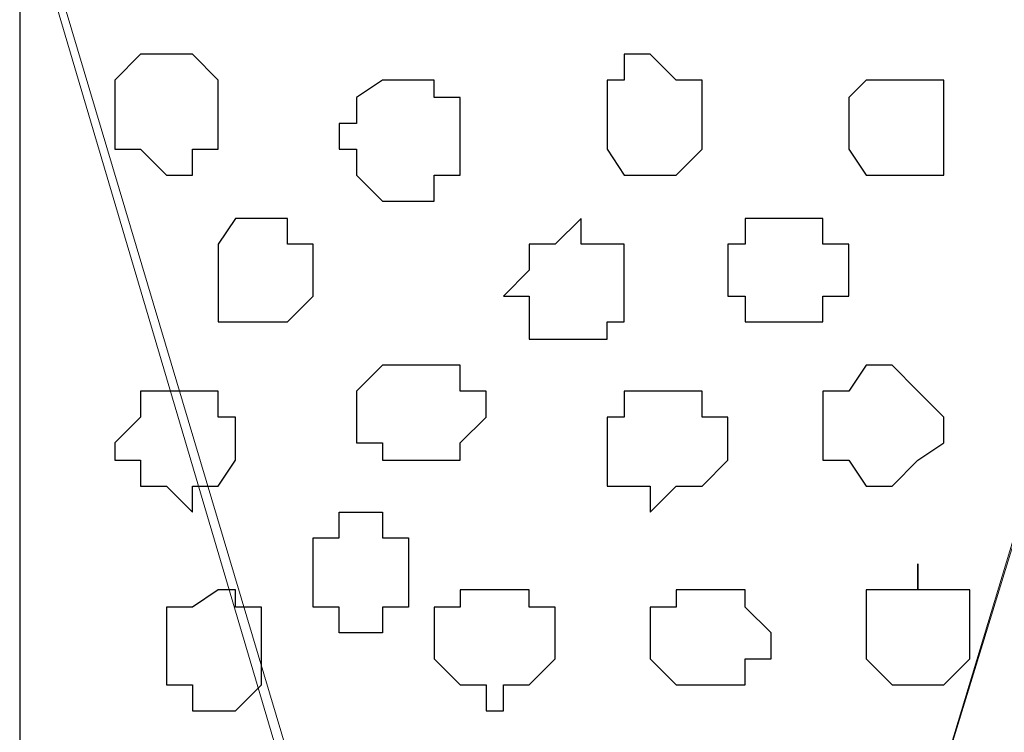
# Model space of a CAD drawing. Units: centimetres. Extents: x -8.5 to 8.7, y -10.7 to 13.4.
# Drawn here: x -0.2 to 0.1, y -4.4 to -4.2 of the extents above; entities that cross this region are included whole.
import ezdxf

# ---------------------------------------------------------------- set-up
doc = ezdxf.new("R2010")
doc.units = ezdxf.units.CM
doc.header["$MEASUREMENT"] = 0
doc.layers.add('Layer 1', color=7, linetype='Continuous')

msp = doc.modelspace()

# ---------------------------------------------------------------- linework, layer by layer
at = {"layer": 'Layer 1', "lineweight": 9}
for points, knots in [([(-0.16792, -3.20746), (-0.16792, -3.20746), (2.48426, -3.20746), (2.48426, -3.20746), (2.48426, -3.20746), (2.48426, -3.20746), (2.48426, -4.00332), (2.48426, -4.00332), (2.48426, -4.00332), (2.48426, -4.00332), (1.55716, -4.00967), (1.55716, -4.00967), (1.55716, -4.00967), (1.55716, -4.00967), (1.55081, -6.17926), (1.55081, -6.17926), (1.55081, -6.17926), (1.55081, -6.17926), (0.75918, -6.17926), (0.75918, -6.17926), (0.75918, -6.17926), (0.75918, -6.17926), (0.75918, -4.00967), (0.75918, -4.00967), (0.75918, -4.00967), (0.75918, -4.00967), (-0.16792, -4.00332), (-0.16792, -4.00332), (-0.16792, -4.00332), (-0.16792, -4.00332), (-0.16792, -3.20746), (-0.16792, -3.20746)], [0, 0, 0, 0, 0.125, 0.125, 0.125, 0.125, 0.25, 0.25, 0.25, 0.25, 0.375, 0.375, 0.375, 0.375, 0.5, 0.5, 0.5, 0.5, 0.625, 0.625, 0.625, 0.625, 0.75, 0.75, 0.75, 0.75, 0.875, 0.875, 0.875, 0.875, 1, 1, 1, 1]), ([(-0.16792, -4.00332), (-0.16792, -4.00332), (0.75918, -4.00967), (0.75918, -4.00967), (0.75918, -4.00967), (0.75918, -4.00967), (0.75918, -4.79496), (0.75918, -4.79496), (0.75918, -4.79496), (0.75918, -4.79496), (-0.16792, -4.80131), (-0.16792, -4.80131), (-0.16792, -4.80131), (-0.16792, -4.80131), (-0.16792, -4.00332), (-0.16792, -4.00332)], [0, 0, 0, 0, 0.25, 0.25, 0.25, 0.25, 0.5, 0.5, 0.5, 0.5, 0.75, 0.75, 0.75, 0.75, 1, 1, 1, 1]), ([(-0.02399, -4.68066), (-0.02399, -4.68066), (0.14746, -4.12186), (0.14746, -4.12186), (0.14746, -4.12186), (0.14746, -4.12186), (0.14746, -4.11127), (0.14746, -4.11127), (0.14746, -4.11127), (0.14746, -4.11127), (0.14111, -4.09222), (0.14111, -4.09222), (0.14111, -4.09222), (0.14111, -4.09222), (0.13476, -4.08164), (0.13476, -4.08164), (0.13476, -4.08164), (0.13476, -4.08164), (0.11783, -4.06894), (0.11783, -4.06894), (0.11783, -4.06894), (0.11783, -4.06894), (0.08184, -4.05624), (0.08184, -4.05624), (0.08184, -4.05624), (0.08184, -4.05624), (0.03951, -4.04566), (0.03951, -4.04566), (0.03951, -4.04566), (0.03951, -4.04566), (-0.01341, -4.03931), (-0.01341, -4.03931), (-0.01341, -4.03931), (-0.01341, -4.03931), (-0.05997, -4.03931), (-0.05997, -4.03931), (-0.05997, -4.03931), (-0.05997, -4.03931), (-0.10866, -4.05201), (-0.10866, -4.05201), (-0.10866, -4.05201), (-0.10866, -4.05201), (-0.14887, -4.06259), (-0.14887, -4.06259), (-0.14887, -4.06259), (-0.14887, -4.06259), (-0.16157, -4.06259), (-0.16157, -4.06259), (-0.16157, -4.06259), (-0.16157, -4.06259), (-0.16792, -4.06894), (-0.16792, -4.06894), (-0.16792, -4.06894), (-0.16792, -4.06894), (-0.16792, -4.19382), (-0.16792, -4.19382), (-0.16792, -4.19382), (-0.16792, -4.19382), (-0.02399, -4.68066), (-0.02399, -4.68066)], [0, 0, 0, 0, 0.066667, 0.066667, 0.066667, 0.066667, 0.133333, 0.133333, 0.133333, 0.133333, 0.2, 0.2, 0.2, 0.2, 0.266667, 0.266667, 0.266667, 0.266667, 0.333333, 0.333333, 0.333333, 0.333333, 0.4, 0.4, 0.4, 0.4, 0.466667, 0.466667, 0.466667, 0.466667, 0.533333, 0.533333, 0.533333, 0.533333, 0.6, 0.6, 0.6, 0.6, 0.666667, 0.666667, 0.666667, 0.666667, 0.733333, 0.733333, 0.733333, 0.733333, 0.8, 0.8, 0.8, 0.8, 0.866667, 0.866667, 0.866667, 0.866667, 0.933333, 0.933333, 0.933333, 0.933333, 1, 1, 1, 1]), ([(0.14746, -4.11762), (0.14746, -4.11762), (0.31468, -4.67007), (0.31468, -4.67007), (0.31468, -4.67007), (0.31468, -4.67007), (0.31468, -4.68701), (0.31468, -4.68701), (0.31468, -4.68701), (0.31468, -4.68701), (0.30198, -4.70606), (0.30198, -4.70606), (0.30198, -4.70606), (0.30198, -4.70606), (0.29139, -4.72299), (0.29139, -4.72299), (0.29139, -4.72299), (0.29139, -4.72299), (0.26599, -4.73569), (0.26599, -4.73569), (0.26599, -4.73569), (0.26599, -4.73569), (0.24271, -4.74204), (0.24271, -4.74204), (0.24271, -4.74204), (0.24271, -4.74204), (0.21308, -4.75262), (0.21308, -4.75262), (0.21308, -4.75262), (0.21308, -4.75262), (0.08184, -4.75262), (0.08184, -4.75262), (0.08184, -4.75262), (0.08184, -4.75262), (0.05221, -4.74204), (0.05221, -4.74204), (0.05221, -4.74204), (0.05221, -4.74204), (0.02258, -4.73569), (0.02258, -4.73569), (0.02258, -4.73569), (0.02258, -4.73569), (0.00564, -4.72299), (0.00564, -4.72299), (0.00564, -4.72299), (0.00564, -4.72299), (-0.01341, -4.70606), (-0.01341, -4.70606), (-0.01341, -4.70606), (-0.01341, -4.70606), (-0.01976, -4.68701), (-0.01976, -4.68701), (-0.01976, -4.68701), (-0.01976, -4.68701), (-0.01976, -4.67007), (-0.01976, -4.67007), (-0.01976, -4.67007), (-0.01976, -4.67007), (0.14746, -4.11762), (0.14746, -4.11762)], [0, 0, 0, 0, 0.066667, 0.066667, 0.066667, 0.066667, 0.133333, 0.133333, 0.133333, 0.133333, 0.2, 0.2, 0.2, 0.2, 0.266667, 0.266667, 0.266667, 0.266667, 0.333333, 0.333333, 0.333333, 0.333333, 0.4, 0.4, 0.4, 0.4, 0.466667, 0.466667, 0.466667, 0.466667, 0.533333, 0.533333, 0.533333, 0.533333, 0.6, 0.6, 0.6, 0.6, 0.666667, 0.666667, 0.666667, 0.666667, 0.733333, 0.733333, 0.733333, 0.733333, 0.8, 0.8, 0.8, 0.8, 0.866667, 0.866667, 0.866667, 0.866667, 0.933333, 0.933333, 0.933333, 0.933333, 1, 1, 1, 1]), ([(-0.16792, -4.18747), (-0.16792, -4.18747), (-0.02399, -4.67007), (-0.02399, -4.67007), (-0.02399, -4.67007), (-0.02399, -4.67007), (-0.02399, -4.68701), (-0.02399, -4.68701), (-0.02399, -4.68701), (-0.02399, -4.68701), (-0.03034, -4.69971), (-0.03034, -4.69971), (-0.03034, -4.69971), (-0.03034, -4.69971), (-0.04304, -4.71029), (-0.04304, -4.71029), (-0.04304, -4.71029), (-0.04304, -4.71029), (-0.05997, -4.72299), (-0.05997, -4.72299), (-0.05997, -4.72299), (-0.05997, -4.72299), (-0.07902, -4.73569), (-0.07902, -4.73569), (-0.07902, -4.73569), (-0.07902, -4.73569), (-0.10231, -4.74204), (-0.10231, -4.74204), (-0.10231, -4.74204), (-0.10231, -4.74204), (-0.12559, -4.74627), (-0.12559, -4.74627), (-0.12559, -4.74627), (-0.12559, -4.74627), (-0.15522, -4.75262), (-0.15522, -4.75262), (-0.15522, -4.75262), (-0.15522, -4.75262), (-0.16792, -4.75262), (-0.16792, -4.75262), (-0.16792, -4.75262), (-0.16792, -4.75262), (-0.16792, -4.18747), (-0.16792, -4.18747)], [0, 0, 0, 0, 0.090909, 0.090909, 0.090909, 0.090909, 0.181818, 0.181818, 0.181818, 0.181818, 0.272727, 0.272727, 0.272727, 0.272727, 0.363636, 0.363636, 0.363636, 0.363636, 0.454545, 0.454545, 0.454545, 0.454545, 0.545455, 0.545455, 0.545455, 0.545455, 0.636364, 0.636364, 0.636364, 0.636364, 0.727273, 0.727273, 0.727273, 0.727273, 0.818182, 0.818182, 0.818182, 0.818182, 0.909091, 0.909091, 0.909091, 0.909091, 1, 1, 1, 1])]:
    msp.add_open_spline(points, degree=3, knots=knots, dxfattribs=at)
at = {"layer": 'Layer 1', "color": 254}
msp.add_open_spline([(-0.16792, -4.00332), (-0.16792, -4.00332), (0.75918, -4.00967), (0.75918, -4.00967), (0.75918, -4.00967), (0.75918, -4.00967), (0.75918, -4.79496), (0.75918, -4.79496), (0.75918, -4.79496), (0.75918, -4.79496), (-0.16792, -4.80131), (-0.16792, -4.80131), (-0.16792, -4.80131), (-0.16792, -4.80131), (-0.16792, -4.00332), (-0.16792, -4.00332)], degree=3, knots=[0, 0, 0, 0, 0.25, 0.25, 0.25, 0.25, 0.5, 0.5, 0.5, 0.5, 0.75, 0.75, 0.75, 0.75, 1, 1, 1, 1], dxfattribs=at)
at = {"layer": 'Layer 1', "color": 8}
for points, knots in [([(-0.13194, -4.23616), (-0.13194, -4.23616), (-0.12559, -4.23616), (-0.12559, -4.23616), (-0.12559, -4.23616), (-0.12559, -4.23616), (-0.11924, -4.24251), (-0.11924, -4.24251), (-0.11924, -4.24251), (-0.11924, -4.24251), (-0.11924, -4.25944), (-0.11924, -4.25944), (-0.11924, -4.25944), (-0.11924, -4.25944), (-0.12559, -4.25944), (-0.12559, -4.25944), (-0.12559, -4.25944), (-0.12559, -4.25944), (-0.12559, -4.26579), (-0.12559, -4.26579), (-0.12559, -4.26579), (-0.12559, -4.26579), (-0.13194, -4.26579), (-0.13194, -4.26579), (-0.13194, -4.26579), (-0.13194, -4.26579), (-0.13829, -4.25944), (-0.13829, -4.25944), (-0.13829, -4.25944), (-0.13829, -4.25944), (-0.14464, -4.25944), (-0.14464, -4.25944), (-0.14464, -4.25944), (-0.14464, -4.25944), (-0.14464, -4.24251), (-0.14464, -4.24251), (-0.14464, -4.24251), (-0.14464, -4.24251), (-0.13829, -4.23616), (-0.13829, -4.23616), (-0.13829, -4.23616), (-0.13829, -4.23616), (-0.13194, -4.23616), (-0.13194, -4.23616)], [0, 0, 0, 0, 0.090909, 0.090909, 0.090909, 0.090909, 0.181818, 0.181818, 0.181818, 0.181818, 0.272727, 0.272727, 0.272727, 0.272727, 0.363636, 0.363636, 0.363636, 0.363636, 0.454545, 0.454545, 0.454545, 0.454545, 0.545455, 0.545455, 0.545455, 0.545455, 0.636364, 0.636364, 0.636364, 0.636364, 0.727273, 0.727273, 0.727273, 0.727273, 0.818182, 0.818182, 0.818182, 0.818182, 0.909091, 0.909091, 0.909091, 0.909091, 1, 1, 1, 1]), ([(-0.03034, -4.27637), (-0.03034, -4.27637), (-0.03034, -4.28272), (-0.03034, -4.28272), (-0.03034, -4.28272), (-0.03034, -4.28272), (-0.01976, -4.28272), (-0.01976, -4.28272), (-0.01976, -4.28272), (-0.01976, -4.28272), (-0.01976, -4.30177), (-0.01976, -4.30177), (-0.01976, -4.30177), (-0.01976, -4.30177), (-0.02399, -4.30177), (-0.02399, -4.30177), (-0.02399, -4.30177), (-0.02399, -4.30177), (-0.02399, -4.30601), (-0.02399, -4.30601), (-0.02399, -4.30601), (-0.02399, -4.30601), (-0.04304, -4.30601), (-0.04304, -4.30601), (-0.04304, -4.30601), (-0.04304, -4.30601), (-0.04304, -4.29542), (-0.04304, -4.29542), (-0.04304, -4.29542), (-0.04304, -4.29542), (-0.04939, -4.29542), (-0.04939, -4.29542), (-0.04939, -4.29542), (-0.04939, -4.29542), (-0.04304, -4.28907), (-0.04304, -4.28907), (-0.04304, -4.28907), (-0.04304, -4.28907), (-0.04304, -4.28272), (-0.04304, -4.28272), (-0.04304, -4.28272), (-0.04304, -4.28272), (-0.03669, -4.28272), (-0.03669, -4.28272), (-0.03669, -4.28272), (-0.03669, -4.28272), (-0.03034, -4.27637), (-0.03034, -4.27637)], [0, 0, 0, 0, 0.083333, 0.083333, 0.083333, 0.083333, 0.166667, 0.166667, 0.166667, 0.166667, 0.25, 0.25, 0.25, 0.25, 0.333333, 0.333333, 0.333333, 0.333333, 0.416667, 0.416667, 0.416667, 0.416667, 0.5, 0.5, 0.5, 0.5, 0.583333, 0.583333, 0.583333, 0.583333, 0.666667, 0.666667, 0.666667, 0.666667, 0.75, 0.75, 0.75, 0.75, 0.833333, 0.833333, 0.833333, 0.833333, 0.916667, 0.916667, 0.916667, 0.916667, 1, 1, 1, 1]), ([(-0.11924, -4.36739), (-0.11924, -4.36739), (-0.11501, -4.36739), (-0.11501, -4.36739), (-0.11501, -4.36739), (-0.11501, -4.36739), (-0.11501, -4.37162), (-0.11501, -4.37162), (-0.11501, -4.37162), (-0.11501, -4.37162), (-0.10866, -4.37162), (-0.10866, -4.37162), (-0.10866, -4.37162), (-0.10866, -4.37162), (-0.10866, -4.39067), (-0.10866, -4.39067), (-0.10866, -4.39067), (-0.10866, -4.39067), (-0.11501, -4.39702), (-0.11501, -4.39702), (-0.11501, -4.39702), (-0.11501, -4.39702), (-0.12559, -4.39702), (-0.12559, -4.39702), (-0.12559, -4.39702), (-0.12559, -4.39702), (-0.12559, -4.39067), (-0.12559, -4.39067), (-0.12559, -4.39067), (-0.12559, -4.39067), (-0.13194, -4.39067), (-0.13194, -4.39067), (-0.13194, -4.39067), (-0.13194, -4.39067), (-0.13194, -4.37162), (-0.13194, -4.37162), (-0.13194, -4.37162), (-0.13194, -4.37162), (-0.12559, -4.37162), (-0.12559, -4.37162), (-0.12559, -4.37162), (-0.12559, -4.37162), (-0.11924, -4.36739), (-0.11924, -4.36739)], [0, 0, 0, 0, 0.090909, 0.090909, 0.090909, 0.090909, 0.181818, 0.181818, 0.181818, 0.181818, 0.272727, 0.272727, 0.272727, 0.272727, 0.363636, 0.363636, 0.363636, 0.363636, 0.454545, 0.454545, 0.454545, 0.454545, 0.545455, 0.545455, 0.545455, 0.545455, 0.636364, 0.636364, 0.636364, 0.636364, 0.727273, 0.727273, 0.727273, 0.727273, 0.818182, 0.818182, 0.818182, 0.818182, 0.909091, 0.909091, 0.909091, 0.909091, 1, 1, 1, 1])]:
    msp.add_open_spline(points, degree=3, knots=knots, dxfattribs=at)
at = {"layer": 'Layer 1', "color": 251}
for points, knots in [([(-0.01341, -4.23616), (-0.01341, -4.23616), (-0.00706, -4.24251), (-0.00706, -4.24251), (-0.00706, -4.24251), (-0.00706, -4.24251), (-0.00071, -4.24251), (-0.00071, -4.24251), (-0.00071, -4.24251), (-0.00071, -4.24251), (-0.00071, -4.25944), (-0.00071, -4.25944), (-0.00071, -4.25944), (-0.00071, -4.25944), (-0.00706, -4.26579), (-0.00706, -4.26579), (-0.00706, -4.26579), (-0.00706, -4.26579), (-0.01976, -4.26579), (-0.01976, -4.26579), (-0.01976, -4.26579), (-0.01976, -4.26579), (-0.02399, -4.25944), (-0.02399, -4.25944), (-0.02399, -4.25944), (-0.02399, -4.25944), (-0.02399, -4.24251), (-0.02399, -4.24251), (-0.02399, -4.24251), (-0.02399, -4.24251), (-0.01976, -4.24251), (-0.01976, -4.24251), (-0.01976, -4.24251), (-0.01976, -4.24251), (-0.01976, -4.23616), (-0.01976, -4.23616), (-0.01976, -4.23616), (-0.01976, -4.23616), (-0.01341, -4.23616), (-0.01341, -4.23616)], [0, 0, 0, 0, 0.1, 0.1, 0.1, 0.1, 0.2, 0.2, 0.2, 0.2, 0.3, 0.3, 0.3, 0.3, 0.4, 0.4, 0.4, 0.4, 0.5, 0.5, 0.5, 0.5, 0.6, 0.6, 0.6, 0.6, 0.7, 0.7, 0.7, 0.7, 0.8, 0.8, 0.8, 0.8, 0.9, 0.9, 0.9, 0.9, 1, 1, 1, 1]), ([(-0.08537, -4.37797), (-0.08537, -4.37797), (-0.07902, -4.37797), (-0.07902, -4.37797), (-0.07902, -4.37797), (-0.07902, -4.37797), (-0.07902, -4.37162), (-0.07902, -4.37162), (-0.07902, -4.37162), (-0.07902, -4.37162), (-0.07267, -4.37162), (-0.07267, -4.37162), (-0.07267, -4.37162), (-0.07267, -4.37162), (-0.07267, -4.35469), (-0.07267, -4.35469), (-0.07267, -4.35469), (-0.07267, -4.35469), (-0.07902, -4.35469), (-0.07902, -4.35469), (-0.07902, -4.35469), (-0.07902, -4.35469), (-0.07902, -4.34834), (-0.07902, -4.34834), (-0.07902, -4.34834), (-0.07902, -4.34834), (-0.08961, -4.34834), (-0.08961, -4.34834), (-0.08961, -4.34834), (-0.08961, -4.34834), (-0.08961, -4.35469), (-0.08961, -4.35469), (-0.08961, -4.35469), (-0.08961, -4.35469), (-0.09596, -4.35469), (-0.09596, -4.35469), (-0.09596, -4.35469), (-0.09596, -4.35469), (-0.09596, -4.37162), (-0.09596, -4.37162), (-0.09596, -4.37162), (-0.09596, -4.37162), (-0.08961, -4.37162), (-0.08961, -4.37162), (-0.08961, -4.37162), (-0.08961, -4.37162), (-0.08961, -4.37797), (-0.08961, -4.37797), (-0.08961, -4.37797), (-0.08961, -4.37797), (-0.08537, -4.37797), (-0.08537, -4.37797)], [0, 0, 0, 0, 0.076923, 0.076923, 0.076923, 0.076923, 0.153846, 0.153846, 0.153846, 0.153846, 0.230769, 0.230769, 0.230769, 0.230769, 0.307692, 0.307692, 0.307692, 0.307692, 0.384615, 0.384615, 0.384615, 0.384615, 0.461538, 0.461538, 0.461538, 0.461538, 0.538462, 0.538462, 0.538462, 0.538462, 0.615385, 0.615385, 0.615385, 0.615385, 0.692308, 0.692308, 0.692308, 0.692308, 0.769231, 0.769231, 0.769231, 0.769231, 0.846154, 0.846154, 0.846154, 0.846154, 0.923077, 0.923077, 0.923077, 0.923077, 1, 1, 1, 1])]:
    msp.add_open_spline(points, degree=3, knots=knots, dxfattribs=at)
at = {"layer": 'Layer 1', "color": 253}
for points, knots in [([(-0.07267, -4.24251), (-0.07267, -4.24251), (-0.06632, -4.24251), (-0.06632, -4.24251), (-0.06632, -4.24251), (-0.06632, -4.24251), (-0.06632, -4.24674), (-0.06632, -4.24674), (-0.06632, -4.24674), (-0.06632, -4.24674), (-0.05997, -4.24674), (-0.05997, -4.24674), (-0.05997, -4.24674), (-0.05997, -4.24674), (-0.05997, -4.26579), (-0.05997, -4.26579), (-0.05997, -4.26579), (-0.05997, -4.26579), (-0.06632, -4.26579), (-0.06632, -4.26579), (-0.06632, -4.26579), (-0.06632, -4.26579), (-0.06632, -4.27214), (-0.06632, -4.27214), (-0.06632, -4.27214), (-0.06632, -4.27214), (-0.07902, -4.27214), (-0.07902, -4.27214), (-0.07902, -4.27214), (-0.07902, -4.27214), (-0.08537, -4.26579), (-0.08537, -4.26579), (-0.08537, -4.26579), (-0.08537, -4.26579), (-0.08537, -4.25944), (-0.08537, -4.25944), (-0.08537, -4.25944), (-0.08537, -4.25944), (-0.08961, -4.25944), (-0.08961, -4.25944), (-0.08961, -4.25944), (-0.08961, -4.25944), (-0.08961, -4.25309), (-0.08961, -4.25309), (-0.08961, -4.25309), (-0.08961, -4.25309), (-0.08537, -4.25309), (-0.08537, -4.25309), (-0.08537, -4.25309), (-0.08537, -4.25309), (-0.08537, -4.24674), (-0.08537, -4.24674), (-0.08537, -4.24674), (-0.08537, -4.24674), (-0.07902, -4.24251), (-0.07902, -4.24251), (-0.07902, -4.24251), (-0.07902, -4.24251), (-0.07267, -4.24251), (-0.07267, -4.24251)], [0, 0, 0, 0, 0.066667, 0.066667, 0.066667, 0.066667, 0.133333, 0.133333, 0.133333, 0.133333, 0.2, 0.2, 0.2, 0.2, 0.266667, 0.266667, 0.266667, 0.266667, 0.333333, 0.333333, 0.333333, 0.333333, 0.4, 0.4, 0.4, 0.4, 0.466667, 0.466667, 0.466667, 0.466667, 0.533333, 0.533333, 0.533333, 0.533333, 0.6, 0.6, 0.6, 0.6, 0.666667, 0.666667, 0.666667, 0.666667, 0.733333, 0.733333, 0.733333, 0.733333, 0.8, 0.8, 0.8, 0.8, 0.866667, 0.866667, 0.866667, 0.866667, 0.933333, 0.933333, 0.933333, 0.933333, 1, 1, 1, 1]), ([(0.04586, -4.24251), (0.04586, -4.24251), (0.05856, -4.24251), (0.05856, -4.24251), (0.05856, -4.24251), (0.05856, -4.24251), (0.05856, -4.26579), (0.05856, -4.26579), (0.05856, -4.26579), (0.05856, -4.26579), (0.03951, -4.26579), (0.03951, -4.26579), (0.03951, -4.26579), (0.03951, -4.26579), (0.03528, -4.25944), (0.03528, -4.25944), (0.03528, -4.25944), (0.03528, -4.25944), (0.03528, -4.24674), (0.03528, -4.24674), (0.03528, -4.24674), (0.03528, -4.24674), (0.03951, -4.24251), (0.03951, -4.24251), (0.03951, -4.24251), (0.03951, -4.24251), (0.04586, -4.24251), (0.04586, -4.24251)], [0, 0, 0, 0, 0.142857, 0.142857, 0.142857, 0.142857, 0.285714, 0.285714, 0.285714, 0.285714, 0.428571, 0.428571, 0.428571, 0.428571, 0.571429, 0.571429, 0.571429, 0.571429, 0.714286, 0.714286, 0.714286, 0.714286, 0.857143, 0.857143, 0.857143, 0.857143, 1, 1, 1, 1]), ([(-0.10866, -4.27637), (-0.10866, -4.27637), (-0.10231, -4.27637), (-0.10231, -4.27637), (-0.10231, -4.27637), (-0.10231, -4.27637), (-0.10231, -4.28272), (-0.10231, -4.28272), (-0.10231, -4.28272), (-0.10231, -4.28272), (-0.09596, -4.28272), (-0.09596, -4.28272), (-0.09596, -4.28272), (-0.09596, -4.28272), (-0.09596, -4.29542), (-0.09596, -4.29542), (-0.09596, -4.29542), (-0.09596, -4.29542), (-0.10231, -4.30177), (-0.10231, -4.30177), (-0.10231, -4.30177), (-0.10231, -4.30177), (-0.11924, -4.30177), (-0.11924, -4.30177), (-0.11924, -4.30177), (-0.11924, -4.30177), (-0.11924, -4.28272), (-0.11924, -4.28272), (-0.11924, -4.28272), (-0.11924, -4.28272), (-0.11501, -4.27637), (-0.11501, -4.27637), (-0.11501, -4.27637), (-0.11501, -4.27637), (-0.10866, -4.27637), (-0.10866, -4.27637)], [0, 0, 0, 0, 0.111111, 0.111111, 0.111111, 0.111111, 0.222222, 0.222222, 0.222222, 0.222222, 0.333333, 0.333333, 0.333333, 0.333333, 0.444444, 0.444444, 0.444444, 0.444444, 0.555556, 0.555556, 0.555556, 0.555556, 0.666667, 0.666667, 0.666667, 0.666667, 0.777778, 0.777778, 0.777778, 0.777778, 0.888889, 0.888889, 0.888889, 0.888889, 1, 1, 1, 1]), ([(0.01623, -4.27637), (0.01623, -4.27637), (0.02893, -4.27637), (0.02893, -4.27637), (0.02893, -4.27637), (0.02893, -4.27637), (0.02893, -4.28272), (0.02893, -4.28272), (0.02893, -4.28272), (0.02893, -4.28272), (0.03528, -4.28272), (0.03528, -4.28272), (0.03528, -4.28272), (0.03528, -4.28272), (0.03528, -4.29542), (0.03528, -4.29542), (0.03528, -4.29542), (0.03528, -4.29542), (0.02893, -4.29542), (0.02893, -4.29542), (0.02893, -4.29542), (0.02893, -4.29542), (0.02893, -4.30177), (0.02893, -4.30177), (0.02893, -4.30177), (0.02893, -4.30177), (0.00988, -4.30177), (0.00988, -4.30177), (0.00988, -4.30177), (0.00988, -4.30177), (0.00988, -4.29542), (0.00988, -4.29542), (0.00988, -4.29542), (0.00988, -4.29542), (0.00564, -4.29542), (0.00564, -4.29542), (0.00564, -4.29542), (0.00564, -4.29542), (0.00564, -4.28272), (0.00564, -4.28272), (0.00564, -4.28272), (0.00564, -4.28272), (0.00988, -4.28272), (0.00988, -4.28272), (0.00988, -4.28272), (0.00988, -4.28272), (0.00988, -4.27637), (0.00988, -4.27637), (0.00988, -4.27637), (0.00988, -4.27637), (0.01623, -4.27637), (0.01623, -4.27637)], [0, 0, 0, 0, 0.076923, 0.076923, 0.076923, 0.076923, 0.153846, 0.153846, 0.153846, 0.153846, 0.230769, 0.230769, 0.230769, 0.230769, 0.307692, 0.307692, 0.307692, 0.307692, 0.384615, 0.384615, 0.384615, 0.384615, 0.461538, 0.461538, 0.461538, 0.461538, 0.538462, 0.538462, 0.538462, 0.538462, 0.615385, 0.615385, 0.615385, 0.615385, 0.692308, 0.692308, 0.692308, 0.692308, 0.769231, 0.769231, 0.769231, 0.769231, 0.846154, 0.846154, 0.846154, 0.846154, 0.923077, 0.923077, 0.923077, 0.923077, 1, 1, 1, 1]), ([(-0.07267, -4.31236), (-0.07267, -4.31236), (-0.05997, -4.31236), (-0.05997, -4.31236), (-0.05997, -4.31236), (-0.05997, -4.31236), (-0.05997, -4.31871), (-0.05997, -4.31871), (-0.05997, -4.31871), (-0.05997, -4.31871), (-0.05362, -4.31871), (-0.05362, -4.31871), (-0.05362, -4.31871), (-0.05362, -4.31871), (-0.05362, -4.32506), (-0.05362, -4.32506), (-0.05362, -4.32506), (-0.05362, -4.32506), (-0.05997, -4.33141), (-0.05997, -4.33141), (-0.05997, -4.33141), (-0.05997, -4.33141), (-0.05997, -4.33564), (-0.05997, -4.33564), (-0.05997, -4.33564), (-0.05997, -4.33564), (-0.07902, -4.33564), (-0.07902, -4.33564), (-0.07902, -4.33564), (-0.07902, -4.33564), (-0.07902, -4.33141), (-0.07902, -4.33141), (-0.07902, -4.33141), (-0.07902, -4.33141), (-0.08537, -4.33141), (-0.08537, -4.33141), (-0.08537, -4.33141), (-0.08537, -4.33141), (-0.08537, -4.31871), (-0.08537, -4.31871), (-0.08537, -4.31871), (-0.08537, -4.31871), (-0.07902, -4.31236), (-0.07902, -4.31236), (-0.07902, -4.31236), (-0.07902, -4.31236), (-0.07267, -4.31236), (-0.07267, -4.31236)], [0, 0, 0, 0, 0.083333, 0.083333, 0.083333, 0.083333, 0.166667, 0.166667, 0.166667, 0.166667, 0.25, 0.25, 0.25, 0.25, 0.333333, 0.333333, 0.333333, 0.333333, 0.416667, 0.416667, 0.416667, 0.416667, 0.5, 0.5, 0.5, 0.5, 0.583333, 0.583333, 0.583333, 0.583333, 0.666667, 0.666667, 0.666667, 0.666667, 0.75, 0.75, 0.75, 0.75, 0.833333, 0.833333, 0.833333, 0.833333, 0.916667, 0.916667, 0.916667, 0.916667, 1, 1, 1, 1]), ([(0.03951, -4.31236), (0.03951, -4.31236), (0.04586, -4.31236), (0.04586, -4.31236), (0.04586, -4.31236), (0.04586, -4.31236), (0.05221, -4.31871), (0.05221, -4.31871), (0.05221, -4.31871), (0.05221, -4.31871), (0.05856, -4.32506), (0.05856, -4.32506), (0.05856, -4.32506), (0.05856, -4.32506), (0.05856, -4.33141), (0.05856, -4.33141), (0.05856, -4.33141), (0.05856, -4.33141), (0.05221, -4.33564), (0.05221, -4.33564), (0.05221, -4.33564), (0.05221, -4.33564), (0.04586, -4.34199), (0.04586, -4.34199), (0.04586, -4.34199), (0.04586, -4.34199), (0.03951, -4.34199), (0.03951, -4.34199), (0.03951, -4.34199), (0.03951, -4.34199), (0.03528, -4.33564), (0.03528, -4.33564), (0.03528, -4.33564), (0.03528, -4.33564), (0.02893, -4.33564), (0.02893, -4.33564), (0.02893, -4.33564), (0.02893, -4.33564), (0.02893, -4.31871), (0.02893, -4.31871), (0.02893, -4.31871), (0.02893, -4.31871), (0.03528, -4.31871), (0.03528, -4.31871), (0.03528, -4.31871), (0.03528, -4.31871), (0.03951, -4.31236), (0.03951, -4.31236)], [0, 0, 0, 0, 0.083333, 0.083333, 0.083333, 0.083333, 0.166667, 0.166667, 0.166667, 0.166667, 0.25, 0.25, 0.25, 0.25, 0.333333, 0.333333, 0.333333, 0.333333, 0.416667, 0.416667, 0.416667, 0.416667, 0.5, 0.5, 0.5, 0.5, 0.583333, 0.583333, 0.583333, 0.583333, 0.666667, 0.666667, 0.666667, 0.666667, 0.75, 0.75, 0.75, 0.75, 0.833333, 0.833333, 0.833333, 0.833333, 0.916667, 0.916667, 0.916667, 0.916667, 1, 1, 1, 1]), ([(-0.12559, -4.31871), (-0.12559, -4.31871), (-0.11924, -4.31871), (-0.11924, -4.31871), (-0.11924, -4.31871), (-0.11924, -4.31871), (-0.11924, -4.32506), (-0.11924, -4.32506), (-0.11924, -4.32506), (-0.11924, -4.32506), (-0.11501, -4.32506), (-0.11501, -4.32506), (-0.11501, -4.32506), (-0.11501, -4.32506), (-0.11501, -4.33564), (-0.11501, -4.33564), (-0.11501, -4.33564), (-0.11501, -4.33564), (-0.11924, -4.34199), (-0.11924, -4.34199), (-0.11924, -4.34199), (-0.11924, -4.34199), (-0.12559, -4.34199), (-0.12559, -4.34199), (-0.12559, -4.34199), (-0.12559, -4.34199), (-0.12559, -4.34834), (-0.12559, -4.34834), (-0.12559, -4.34834), (-0.12559, -4.34834), (-0.13194, -4.34199), (-0.13194, -4.34199), (-0.13194, -4.34199), (-0.13194, -4.34199), (-0.13829, -4.34199), (-0.13829, -4.34199), (-0.13829, -4.34199), (-0.13829, -4.34199), (-0.13829, -4.33564), (-0.13829, -4.33564), (-0.13829, -4.33564), (-0.13829, -4.33564), (-0.14464, -4.33564), (-0.14464, -4.33564), (-0.14464, -4.33564), (-0.14464, -4.33564), (-0.14464, -4.33141), (-0.14464, -4.33141), (-0.14464, -4.33141), (-0.14464, -4.33141), (-0.13829, -4.32506), (-0.13829, -4.32506), (-0.13829, -4.32506), (-0.13829, -4.32506), (-0.13829, -4.31871), (-0.13829, -4.31871), (-0.13829, -4.31871), (-0.13829, -4.31871), (-0.12559, -4.31871), (-0.12559, -4.31871)], [0, 0, 0, 0, 0.066667, 0.066667, 0.066667, 0.066667, 0.133333, 0.133333, 0.133333, 0.133333, 0.2, 0.2, 0.2, 0.2, 0.266667, 0.266667, 0.266667, 0.266667, 0.333333, 0.333333, 0.333333, 0.333333, 0.4, 0.4, 0.4, 0.4, 0.466667, 0.466667, 0.466667, 0.466667, 0.533333, 0.533333, 0.533333, 0.533333, 0.6, 0.6, 0.6, 0.6, 0.666667, 0.666667, 0.666667, 0.666667, 0.733333, 0.733333, 0.733333, 0.733333, 0.8, 0.8, 0.8, 0.8, 0.866667, 0.866667, 0.866667, 0.866667, 0.933333, 0.933333, 0.933333, 0.933333, 1, 1, 1, 1]), ([(-0.01341, -4.31871), (-0.01341, -4.31871), (-0.00071, -4.31871), (-0.00071, -4.31871), (-0.00071, -4.31871), (-0.00071, -4.31871), (-0.00071, -4.32506), (-0.00071, -4.32506), (-0.00071, -4.32506), (-0.00071, -4.32506), (0.00564, -4.32506), (0.00564, -4.32506), (0.00564, -4.32506), (0.00564, -4.32506), (0.00564, -4.33564), (0.00564, -4.33564), (0.00564, -4.33564), (0.00564, -4.33564), (-0.00071, -4.34199), (-0.00071, -4.34199), (-0.00071, -4.34199), (-0.00071, -4.34199), (-0.00706, -4.34199), (-0.00706, -4.34199), (-0.00706, -4.34199), (-0.00706, -4.34199), (-0.01341, -4.34834), (-0.01341, -4.34834), (-0.01341, -4.34834), (-0.01341, -4.34834), (-0.01341, -4.34199), (-0.01341, -4.34199), (-0.01341, -4.34199), (-0.01341, -4.34199), (-0.02399, -4.34199), (-0.02399, -4.34199), (-0.02399, -4.34199), (-0.02399, -4.34199), (-0.02399, -4.32506), (-0.02399, -4.32506), (-0.02399, -4.32506), (-0.02399, -4.32506), (-0.01976, -4.32506), (-0.01976, -4.32506), (-0.01976, -4.32506), (-0.01976, -4.32506), (-0.01976, -4.31871), (-0.01976, -4.31871), (-0.01976, -4.31871), (-0.01976, -4.31871), (-0.01341, -4.31871), (-0.01341, -4.31871)], [0, 0, 0, 0, 0.076923, 0.076923, 0.076923, 0.076923, 0.153846, 0.153846, 0.153846, 0.153846, 0.230769, 0.230769, 0.230769, 0.230769, 0.307692, 0.307692, 0.307692, 0.307692, 0.384615, 0.384615, 0.384615, 0.384615, 0.461538, 0.461538, 0.461538, 0.461538, 0.538462, 0.538462, 0.538462, 0.538462, 0.615385, 0.615385, 0.615385, 0.615385, 0.692308, 0.692308, 0.692308, 0.692308, 0.769231, 0.769231, 0.769231, 0.769231, 0.846154, 0.846154, 0.846154, 0.846154, 0.923077, 0.923077, 0.923077, 0.923077, 1, 1, 1, 1]), ([(0.05221, -4.36104), (0.05221, -4.36104), (0.05221, -4.36739), (0.05221, -4.36739), (0.05221, -4.36739), (0.05221, -4.36739), (0.06491, -4.36739), (0.06491, -4.36739), (0.06491, -4.36739), (0.06491, -4.36739), (0.06491, -4.38432), (0.06491, -4.38432), (0.06491, -4.38432), (0.06491, -4.38432), (0.05856, -4.39067), (0.05856, -4.39067), (0.05856, -4.39067), (0.05856, -4.39067), (0.04586, -4.39067), (0.04586, -4.39067), (0.04586, -4.39067), (0.04586, -4.39067), (0.03951, -4.38432), (0.03951, -4.38432), (0.03951, -4.38432), (0.03951, -4.38432), (0.03951, -4.36739), (0.03951, -4.36739), (0.03951, -4.36739), (0.03951, -4.36739), (0.05221, -4.36739), (0.05221, -4.36739), (0.05221, -4.36739), (0.05221, -4.36739), (0.05221, -4.36104), (0.05221, -4.36104)], [0, 0, 0, 0, 0.111111, 0.111111, 0.111111, 0.111111, 0.222222, 0.222222, 0.222222, 0.222222, 0.333333, 0.333333, 0.333333, 0.333333, 0.444444, 0.444444, 0.444444, 0.444444, 0.555556, 0.555556, 0.555556, 0.555556, 0.666667, 0.666667, 0.666667, 0.666667, 0.777778, 0.777778, 0.777778, 0.777778, 0.888889, 0.888889, 0.888889, 0.888889, 1, 1, 1, 1]), ([(-0.05362, -4.36739), (-0.05362, -4.36739), (-0.04304, -4.36739), (-0.04304, -4.36739), (-0.04304, -4.36739), (-0.04304, -4.36739), (-0.04304, -4.37162), (-0.04304, -4.37162), (-0.04304, -4.37162), (-0.04304, -4.37162), (-0.03669, -4.37162), (-0.03669, -4.37162), (-0.03669, -4.37162), (-0.03669, -4.37162), (-0.03669, -4.38432), (-0.03669, -4.38432), (-0.03669, -4.38432), (-0.03669, -4.38432), (-0.04304, -4.39067), (-0.04304, -4.39067), (-0.04304, -4.39067), (-0.04304, -4.39067), (-0.04939, -4.39067), (-0.04939, -4.39067), (-0.04939, -4.39067), (-0.04939, -4.39067), (-0.04939, -4.39702), (-0.04939, -4.39702), (-0.04939, -4.39702), (-0.04939, -4.39702), (-0.05362, -4.39702), (-0.05362, -4.39702), (-0.05362, -4.39702), (-0.05362, -4.39702), (-0.05362, -4.39067), (-0.05362, -4.39067), (-0.05362, -4.39067), (-0.05362, -4.39067), (-0.05997, -4.39067), (-0.05997, -4.39067), (-0.05997, -4.39067), (-0.05997, -4.39067), (-0.06632, -4.38432), (-0.06632, -4.38432), (-0.06632, -4.38432), (-0.06632, -4.38432), (-0.06632, -4.37162), (-0.06632, -4.37162), (-0.06632, -4.37162), (-0.06632, -4.37162), (-0.05997, -4.37162), (-0.05997, -4.37162), (-0.05997, -4.37162), (-0.05997, -4.37162), (-0.05997, -4.36739), (-0.05997, -4.36739), (-0.05997, -4.36739), (-0.05997, -4.36739), (-0.05362, -4.36739), (-0.05362, -4.36739)], [0, 0, 0, 0, 0.066667, 0.066667, 0.066667, 0.066667, 0.133333, 0.133333, 0.133333, 0.133333, 0.2, 0.2, 0.2, 0.2, 0.266667, 0.266667, 0.266667, 0.266667, 0.333333, 0.333333, 0.333333, 0.333333, 0.4, 0.4, 0.4, 0.4, 0.466667, 0.466667, 0.466667, 0.466667, 0.533333, 0.533333, 0.533333, 0.533333, 0.6, 0.6, 0.6, 0.6, 0.666667, 0.666667, 0.666667, 0.666667, 0.733333, 0.733333, 0.733333, 0.733333, 0.8, 0.8, 0.8, 0.8, 0.866667, 0.866667, 0.866667, 0.866667, 0.933333, 0.933333, 0.933333, 0.933333, 1, 1, 1, 1]), ([(-0.00071, -4.36739), (-0.00071, -4.36739), (0.00988, -4.36739), (0.00988, -4.36739), (0.00988, -4.36739), (0.00988, -4.36739), (0.00988, -4.37162), (0.00988, -4.37162), (0.00988, -4.37162), (0.00988, -4.37162), (0.01623, -4.37797), (0.01623, -4.37797), (0.01623, -4.37797), (0.01623, -4.37797), (0.01623, -4.38432), (0.01623, -4.38432), (0.01623, -4.38432), (0.01623, -4.38432), (0.00988, -4.38432), (0.00988, -4.38432), (0.00988, -4.38432), (0.00988, -4.38432), (0.00988, -4.39067), (0.00988, -4.39067), (0.00988, -4.39067), (0.00988, -4.39067), (-0.00706, -4.39067), (-0.00706, -4.39067), (-0.00706, -4.39067), (-0.00706, -4.39067), (-0.01341, -4.38432), (-0.01341, -4.38432), (-0.01341, -4.38432), (-0.01341, -4.38432), (-0.01341, -4.37162), (-0.01341, -4.37162), (-0.01341, -4.37162), (-0.01341, -4.37162), (-0.00706, -4.37162), (-0.00706, -4.37162), (-0.00706, -4.37162), (-0.00706, -4.37162), (-0.00706, -4.36739), (-0.00706, -4.36739), (-0.00706, -4.36739), (-0.00706, -4.36739), (-0.00071, -4.36739), (-0.00071, -4.36739)], [0, 0, 0, 0, 0.083333, 0.083333, 0.083333, 0.083333, 0.166667, 0.166667, 0.166667, 0.166667, 0.25, 0.25, 0.25, 0.25, 0.333333, 0.333333, 0.333333, 0.333333, 0.416667, 0.416667, 0.416667, 0.416667, 0.5, 0.5, 0.5, 0.5, 0.583333, 0.583333, 0.583333, 0.583333, 0.666667, 0.666667, 0.666667, 0.666667, 0.75, 0.75, 0.75, 0.75, 0.833333, 0.833333, 0.833333, 0.833333, 0.916667, 0.916667, 0.916667, 0.916667, 1, 1, 1, 1])]:
    msp.add_open_spline(points, degree=3, knots=knots, dxfattribs=at)

doc.saveas('drawing.dxf')
